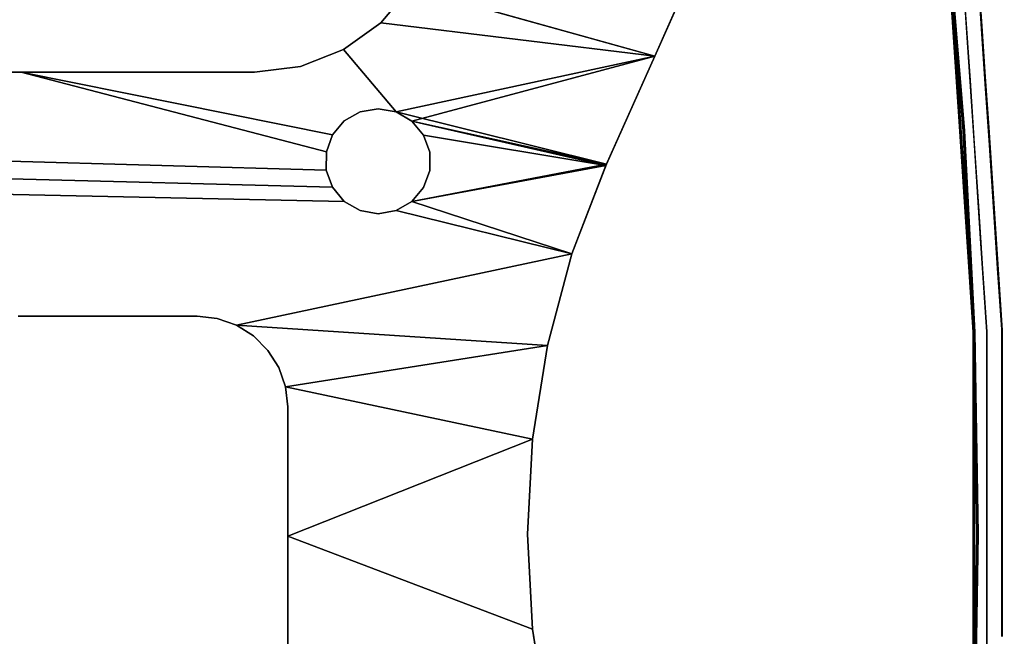
# Model space of a CAD drawing. Units: inches. Extents: x -9.9 to 14.7, y -14 to 10.
# Drawn here: x 1 to 10.5, y -1 to 4.9 of the extents above; entities that cross this region are included whole.
import ezdxf

# ---------------------------------------------------------------- set-up
doc = ezdxf.new("R2010")
doc.units = ezdxf.units.IN
doc.header["$MEASUREMENT"] = 0
doc.layers.add('SEAT-BASE', color=5, linetype='Continuous')
doc.layers.add('SEAT-SHELL', color=5, linetype='Continuous')

msp = doc.modelspace()

# ---------------------------------------------------------------- linework, layer by layer
at = {"layer": 'SEAT-BASE'}
for points, invisible_edges in [([(7.5758, 5.6142, 16.8541), (4.7754, 5.2227, 16.6083), (7.1113, 4.5711, 16.6665)], 1), ([(7.1113, 4.5711, 15.9115), (4.7754, 5.2227, 15.8354), (7.5758, 5.6142, 16.1002)], 2), ([(7.5758, 5.6142, 16.1002), (7.1113, 4.5711, 16.6665), (7.1113, 4.5711, 15.9115)], 2), ([(4.4937, 4.888, 16.5367), (4.1373, 4.632, 16.4745), (7.1113, 4.5711, 16.6665)], 2), ([(4.4936, 4.888, 15.7628), (7.1113, 4.5711, 15.9115), (4.1373, 4.632, 15.6988)], 2), ([(4.1373, 4.632, 16.4745), (3.7276, 4.471, 16.4235), (4.4685, 4.0671, 16.4201)], 14), ([(3.7276, 4.471, 15.6454), (4.1373, 4.632, 15.6988), (4.4685, 4.0671, 15.648)], 14), ([(7.1113, 4.5711, 15.9115), (4.6405, 4.0367, 15.6573), (4.1373, 4.632, 15.6988)], 15), ([(7.1113, 4.5711, 16.6665), (4.1373, 4.632, 16.4745), (4.6405, 4.0367, 16.4281)], 1), ([(4.6405, 4.0367, 15.6573), (4.4685, 4.0671, 15.648), (4.1373, 4.632, 15.6988)], 14), ([(4.6405, 4.0367, 16.4281), (4.1373, 4.632, 16.4745), (4.4685, 4.0671, 16.4201)], 2), ([(7.1113, 4.5711, 15.9115), (4.7918, 3.949, 15.6581), (4.6405, 4.0367, 15.6573)], 12), ([(7.1113, 4.5711, 15.9115), (7.1113, 4.5711, 16.6665), (6.6512, 3.538, 16.5099)], 1), ([(4.4685, 4.0671, 16.4201), (3.7276, 4.471, 16.4235), (3.2896, 4.416, 16.3858)], 13), ([(3.7276, 4.471, 15.6454), (4.2969, 4.0369, 15.6312), (3.2896, 4.416, 15.6049)], 3), ([(3.2896, 4.416, 16.3858), (3.7276, 4.471, 15.6454), (3.2896, 4.416, 15.6049)], 12), ([(3.7276, 4.471, 15.6454), (4.4685, 4.0671, 15.648), (4.2969, 4.0369, 15.6312)], 13), ([(1.0597, 4.416, 15.4369), (-2.0878, 3.6504, 15.0941), (-2.1467, 3.8145, 15.1102)], 13), ([(1.0597, 4.416, 16.233), (-2.1467, 3.8145, 15.926), (-2.0878, 3.6505, 15.909)], 13), ([(1.0597, 4.416, 15.4369), (-2.1467, 3.8145, 15.1102), (-1.1701, 4.416, 15.2682)], 3), ([(-2.1467, 3.8145, 15.926), (1.0597, 4.416, 16.233), (-1.1701, 4.416, 16.0794)], 13), ([(-2.0884, 3.4766, 15.0731), (1.0597, 4.416, 15.4369), (3.9739, 3.4807, 15.5421)], 15), ([(-2.0884, 3.4766, 15.0731), (-2.0878, 3.6504, 15.0941), (1.0597, 4.416, 15.4369)], 14), ([(3.9747, 3.6545, 16.3358), (1.0597, 4.416, 16.233), (-2.0878, 3.6505, 15.909)], 15), ([(1.0597, 4.416, 16.233), (1.0597, 4.416, 15.4369), (-1.1701, 4.416, 15.2682)], 1), ([(-1.1701, 4.416, 16.0794), (1.0597, 4.416, 16.233), (-1.1701, 4.416, 15.2682)], 12), ([(3.9747, 3.6546, 15.5613), (3.9739, 3.4807, 15.5421), (1.0597, 4.416, 15.4369)], 2), ([(3.2896, 4.416, 16.3858), (3.2896, 4.416, 15.6049), (1.0597, 4.416, 15.4369)], 1), ([(1.0597, 4.416, 16.233), (3.2896, 4.416, 16.3858), (1.0597, 4.416, 15.4369)], 12), ([(3.2896, 4.416, 16.3858), (1.0597, 4.416, 16.233), (4.1463, 3.9501, 16.3831)], 14), ([(4.0347, 3.8175, 15.5847), (1.0597, 4.416, 15.4369), (3.2896, 4.416, 15.6049)], 13), ([(1.0597, 4.416, 16.233), (3.9747, 3.6545, 16.3358), (4.0346, 3.8174, 16.3591)], 1), ([(3.9747, 3.6546, 15.5613), (1.0597, 4.416, 15.4369), (4.0347, 3.8175, 15.5847)], 2), ([(1.0597, 4.416, 16.233), (4.0346, 3.8174, 16.3591), (4.1463, 3.9501, 16.3831)], 12), ([(3.2896, 4.416, 16.3858), (4.1463, 3.9501, 16.3831), (4.2968, 4.0368, 16.4044)], 13), ([(4.1464, 3.9502, 15.6091), (3.2896, 4.416, 15.6049), (4.2969, 4.0369, 15.6312)], 3), ([(3.2896, 4.416, 16.3858), (4.2968, 4.0368, 16.4044), (4.4685, 4.0671, 16.4201)], 13), ([(4.1464, 3.9502, 15.6091), (4.0347, 3.8175, 15.5847), (3.2896, 4.416, 15.6049)], 14), ([(4.2968, 4.0368, 16.4044), (4.2969, 4.0369, 15.6312), (4.4685, 4.0671, 16.4201)], 1), ([(4.4685, 4.0671, 15.648), (4.4685, 4.0671, 16.4201), (4.2969, 4.0369, 15.6312)], 1), ([(4.6405, 4.0367, 15.6573), (4.4685, 4.0671, 16.4201), (4.4685, 4.0671, 15.648)], 2), ([(4.1463, 3.9501, 16.3831), (4.2969, 4.0369, 15.6312), (4.2968, 4.0368, 16.4044)], 2), ([(4.7918, 3.949, 16.4277), (4.6405, 4.0367, 16.4281), (4.7918, 3.949, 15.6581)], 12), ([(4.9039, 3.8148, 16.4193), (6.6512, 3.538, 16.5099), (4.7918, 3.949, 16.4277)], 1), ([(4.9039, 3.8148, 16.4193), (4.7918, 3.949, 16.4277), (4.7918, 3.949, 15.6581)], 2), ([(4.9629, 3.6507, 16.4045), (6.6512, 3.538, 16.5099), (4.9039, 3.8148, 16.4193)], 3), ([(6.6451, 3.5239, 15.7519), (4.963, 3.6506, 15.6366), (4.9039, 3.8147, 15.6507)], 1), ([(-2.0878, 3.6505, 15.909), (-2.0884, 3.4767, 15.8875), (3.9739, 3.4806, 16.3163)], 2), ([(3.9747, 3.6545, 16.3358), (-2.0878, 3.6505, 15.909), (3.9739, 3.4806, 16.3163)], 1), ([(3.9747, 3.6546, 15.5613), (3.9739, 3.4806, 16.3163), (3.9739, 3.4807, 15.5421)], 2), ([(4.9629, 3.6507, 16.4045), (4.9624, 3.4768, 16.3854), (6.6512, 3.538, 16.5099)], 14), ([(4.9624, 3.4767, 15.6178), (4.963, 3.6506, 15.6366), (6.6451, 3.5239, 15.7519)], 14), ([(-2.0884, 3.4766, 15.0731), (3.9739, 3.4807, 15.5421), (4.0329, 3.3162, 15.5294)], 1), ([(-2.0884, 3.4767, 15.8875), (4.0329, 3.3162, 16.3029), (3.9739, 3.4806, 16.3163)], 13), ([(4.0329, 3.3162, 15.5294), (3.9739, 3.4807, 15.5421), (3.9739, 3.4806, 16.3163)], 2), ([(3.9739, 3.4806, 16.3163), (4.0329, 3.3162, 16.3029), (4.0329, 3.3162, 15.5294)], 2), ([(4.7907, 3.1807, 15.5746), (4.9025, 3.3135, 15.5963), (6.6451, 3.5239, 15.7519)], 2), ([(4.9026, 3.3137, 16.364), (4.7909, 3.1808, 16.3428), (6.6512, 3.538, 16.5099)], 12), ([(4.9624, 3.4767, 15.6178), (6.6451, 3.5239, 15.7519), (4.9025, 3.3135, 15.5963)], 3), ([(6.6512, 3.538, 16.5099), (4.9624, 3.4768, 16.3854), (4.9026, 3.3137, 16.364)], 13), ([(-2.1483, 3.3135, 15.0497), (-2.0884, 3.4766, 15.0731), (4.0329, 3.3162, 15.5294)], 12), ([(4.0329, 3.3162, 16.3029), (-2.0884, 3.4767, 15.8875), (-2.1482, 3.3137, 15.8641)], 13), ([(-2.2598, 3.1809, 15.8412), (4.1448, 3.1818, 16.2971), (-2.1482, 3.3137, 15.8641)], 1), ([(-2.1483, 3.3135, 15.0497), (4.0329, 3.3162, 15.5294), (1.0316, 2.0839, 15.1897)], 15), ([(4.0329, 3.3162, 16.3029), (-2.1482, 3.3137, 15.8641), (4.1448, 3.1818, 16.2971)], 1), ([(4.1449, 3.1818, 15.5246), (1.0316, 2.0839, 15.1897), (4.0329, 3.3162, 15.5294)], 3), ([(4.1448, 3.1818, 16.2971), (4.1449, 3.1818, 15.5246), (4.0329, 3.3162, 15.5294)], 1), ([(4.0329, 3.3162, 16.3029), (4.1448, 3.1818, 16.2971), (4.0329, 3.3162, 15.5294)], 12), ([(4.1448, 3.1818, 16.2971), (-2.2598, 3.1809, 15.8412), (1.0316, 2.0839, 15.9807)], 15), ([(4.2963, 3.094, 16.2992), (4.1448, 3.1818, 16.2971), (1.0316, 2.0839, 15.9807)], 14), ([(1.0316, 2.0839, 15.1897), (4.1449, 3.1818, 15.5246), (2.7405, 2.0839, 15.3248)], 3), ([(4.2964, 3.094, 15.5279), (2.7405, 2.0839, 15.3248), (4.1449, 3.1818, 15.5246)], 3), ([(4.1448, 3.1818, 16.2971), (4.2964, 3.094, 15.5279), (4.1449, 3.1818, 15.5246)], 12), ([(2.7405, 2.0839, 16.1048), (4.2963, 3.094, 16.2992), (1.0316, 2.0839, 15.9807)], 3), ([(2.7405, 2.0839, 16.1048), (4.4685, 3.0635, 16.3086), (4.2963, 3.094, 16.2992)], 13), ([(4.4685, 3.0635, 15.5384), (2.7405, 2.0839, 15.3248), (4.2964, 3.094, 15.5279)], 3), ([(2.7405, 2.0839, 15.3248), (4.4685, 3.0635, 15.5384), (2.9328, 2.0623, 15.3386)], 3), ([(4.4685, 3.0635, 16.3086), (2.7405, 2.0839, 16.1048), (2.9328, 2.0623, 16.1174)], 13), ([(4.4685, 3.0635, 16.3086), (2.9328, 2.0623, 16.1174), (6.3211, 2.6804, 16.4071)], 15), ([(6.3211, 2.6805, 15.6497), (2.9328, 2.0623, 15.3386), (4.4685, 3.0635, 15.5384)], 15), ([(6.3211, 2.6804, 16.4071), (4.6401, 3.0938, 16.3237), (4.4685, 3.0635, 16.3086)], 12), ([(4.6401, 3.0938, 15.5546), (6.3211, 2.6805, 15.6497), (4.4685, 3.0635, 15.5384)], 2), ([(6.3211, 2.6805, 15.6497), (3.1157, 1.9984, 15.349), (2.9328, 2.0623, 15.3386)], 12), ([(6.3211, 2.6804, 16.4071), (2.9328, 2.0623, 16.1174), (3.1158, 1.9983, 16.1265)], 1), ([(2.7405, 2.0839, 15.3248), (2.7405, 2.0839, 16.1048), (1.0316, 2.0839, 15.1897)], 1), ([(2.7405, 2.0839, 16.1048), (1.0316, 2.0839, 15.9807), (1.0316, 2.0839, 15.1897)], 2), ([(2.7405, 2.0839, 16.1048), (2.7405, 2.0839, 15.3248), (2.9328, 2.0623, 15.3386)], 1), ([(6.0863, 1.8055, 15.5731), (3.28, 1.8953, 15.3558), (3.1157, 1.9984, 15.349)], 1), ([(3.1158, 1.9983, 16.1265), (3.2801, 1.8952, 16.1321), (6.0863, 1.8054, 16.3312)], 2), ([(3.4174, 1.7582, 15.3589), (3.28, 1.8953, 15.3558), (6.0863, 1.8055, 15.5731)], 14), ([(6.0863, 1.8054, 16.3312), (3.2801, 1.8952, 16.1321), (3.4174, 1.7581, 16.1342)], 13), ([(3.4174, 1.7581, 16.1342), (3.2801, 1.8952, 16.1321), (3.4174, 1.7582, 15.3589)], 12), ([(6.0863, 1.8055, 15.5731), (3.5207, 1.5938, 15.3586), (3.4174, 1.7582, 15.3589)], 13), ([(3.4174, 1.7581, 16.1342), (3.5207, 1.5938, 16.133), (6.0863, 1.8054, 16.3312)], 14), ([(3.5849, 1.4106, 15.3552), (3.5207, 1.5938, 15.3586), (6.0863, 1.8055, 15.5731)], 2), ([(3.5849, 1.4106, 16.129), (6.0863, 1.8054, 16.3312), (3.5207, 1.5938, 16.133)], 2), ([(3.4174, 1.7582, 15.3589), (3.5207, 1.5938, 16.133), (3.4174, 1.7581, 16.1342)], 12), ([(5.9439, 0.9087, 16.2841), (3.5849, 1.4106, 16.129), (3.6066, 1.2178, 16.1226)], 12), ([(5.9439, 0.9087, 15.5257), (3.6066, 1.2178, 15.3491), (3.5849, 1.4106, 15.3552)], 1), ([(3.6066, 1.2178, 16.1226), (3.5849, 1.4106, 15.3552), (3.6066, 1.2178, 15.3491)], 12), ([(3.6066, -0.0193, 16.0993), (3.6066, 1.2178, 16.1226), (3.6066, -0.0193, 15.3262)], 12), ([(3.6066, -0.0193, 16.0993), (5.9439, 0.9087, 16.2841), (3.6066, 1.2178, 16.1226)], 2), ([(3.6066, 1.2178, 16.1226), (3.6066, 1.2178, 15.3491), (3.6066, -0.0193, 15.3262)], 1), ([(5.9439, 0.9087, 15.5257), (3.6066, -0.0193, 15.3262), (3.6066, 1.2178, 15.3491)], 12), ([(3.6066, -0.0193, 15.3262), (5.9439, 0.9087, 15.5257), (5.8962, 0.0009, 15.5097)], 12), ([(5.8962, 0.0009, 16.2682), (5.9439, 0.9087, 16.2841), (3.6066, -0.0193, 16.0993)], 12), ([(5.8962, 0.0009, 16.2682), (5.8962, 0.0009, 15.5097), (5.9439, 0.9087, 15.5257)], 1), ([(3.6066, -0.0193, 16.0993), (5.944, -0.9069, 16.2841), (5.8962, 0.0009, 16.2682)], 12), ([(3.6066, -0.0193, 15.3262), (5.8962, 0.0009, 15.5097), (5.944, -0.907, 15.5257)], 1), ([(5.8962, 0.0009, 15.5097), (5.8962, 0.0009, 16.2682), (5.944, -0.907, 15.5257)], 1), ([(5.944, -0.907, 15.5257), (3.6066, -1.2565, 15.3506), (3.6066, -0.0193, 15.3262)], 1), ([(5.944, -0.9069, 16.2841), (3.6066, -0.0193, 16.0993), (3.6066, -1.2565, 16.1242)], 12), ([(3.6066, -1.2565, 16.1242), (3.6066, -0.0193, 16.0993), (3.6066, -0.0193, 15.3262)], 2), ([(3.6066, -1.2565, 15.3506), (3.6066, -1.2565, 16.1242), (3.6066, -0.0193, 15.3262)], 1), ([(5.944, -0.9069, 16.2841), (3.6066, -1.2565, 16.1242), (6.0863, -1.8037, 16.3312)], 1), ([(3.6066, -1.2565, 15.3506), (5.944, -0.907, 15.5257), (6.0863, -1.8037, 15.5732)], 1)]:
    msp.add_3dface(points, dxfattribs=dict(at, invisible_edges=invisible_edges))
for points in [[(7.5758, 5.6142, 16.1002), (7.5758, 5.6142, 16.8541), (7.1113, 4.5711, 16.6665)], [(7.1113, 4.5711, 15.9115), (4.4936, 4.888, 15.7628), (4.7754, 5.2227, 15.8354)], [(4.4937, 4.888, 16.5367), (4.7754, 5.2227, 15.8354), (4.4936, 4.888, 15.7628)], [(4.7754, 5.2227, 15.8354), (4.4937, 4.888, 16.5367), (4.7754, 5.2227, 16.6083)], [(7.1113, 4.5711, 16.6665), (4.7754, 5.2227, 16.6083), (4.4937, 4.888, 16.5367)], [(4.4936, 4.888, 15.7628), (4.1373, 4.632, 16.4745), (4.4937, 4.888, 16.5367)], [(4.1373, 4.632, 15.6988), (4.1373, 4.632, 16.4745), (4.4936, 4.888, 15.7628)], [(4.1373, 4.632, 16.4745), (4.1373, 4.632, 15.6988), (3.7276, 4.471, 16.4235)], [(4.1373, 4.632, 15.6988), (3.7276, 4.471, 15.6454), (3.7276, 4.471, 16.4235)], [(6.6512, 3.538, 16.5099), (7.1113, 4.5711, 16.6665), (4.6405, 4.0367, 16.4281)], [(4.7918, 3.949, 15.6581), (7.1113, 4.5711, 15.9115), (6.6451, 3.5239, 15.7519)], [(6.6512, 3.538, 16.5099), (6.6451, 3.5239, 15.7519), (7.1113, 4.5711, 15.9115)], [(3.2896, 4.416, 16.3858), (3.7276, 4.471, 16.4235), (3.7276, 4.471, 15.6454)], [(4.4685, 4.0671, 16.4201), (4.6405, 4.0367, 15.6573), (4.6405, 4.0367, 16.4281)], [(4.0346, 3.8174, 16.3591), (4.1464, 3.9502, 15.6091), (4.1463, 3.9501, 16.3831)], [(4.0347, 3.8175, 15.5847), (4.1464, 3.9502, 15.6091), (4.0346, 3.8174, 16.3591)], [(4.1463, 3.9501, 16.3831), (4.1464, 3.9502, 15.6091), (4.2969, 4.0369, 15.6312)], [(4.6405, 4.0367, 15.6573), (4.7918, 3.949, 15.6581), (4.6405, 4.0367, 16.4281)], [(4.7918, 3.949, 16.4277), (6.6512, 3.538, 16.5099), (4.6405, 4.0367, 16.4281)], [(4.9039, 3.8147, 15.6507), (4.7918, 3.949, 15.6581), (6.6451, 3.5239, 15.7519)], [(4.7918, 3.949, 15.6581), (4.9039, 3.8147, 15.6507), (4.9039, 3.8148, 16.4193)], [(4.0346, 3.8174, 16.3591), (3.9747, 3.6545, 16.3358), (4.0347, 3.8175, 15.5847)], [(3.9747, 3.6546, 15.5613), (4.0347, 3.8175, 15.5847), (3.9747, 3.6545, 16.3358)], [(4.9629, 3.6507, 16.4045), (4.9039, 3.8148, 16.4193), (4.9039, 3.8147, 15.6507)], [(4.9039, 3.8147, 15.6507), (4.963, 3.6506, 15.6366), (4.9629, 3.6507, 16.4045)], [(3.9747, 3.6545, 16.3358), (3.9739, 3.4806, 16.3163), (3.9747, 3.6546, 15.5613)], [(4.9624, 3.4768, 16.3854), (4.9629, 3.6507, 16.4045), (4.963, 3.6506, 15.6366)], [(4.9624, 3.4768, 16.3854), (4.963, 3.6506, 15.6366), (4.9624, 3.4767, 15.6178)], [(4.7907, 3.1807, 15.5746), (6.6451, 3.5239, 15.7519), (6.3211, 2.6805, 15.6497)], [(4.7909, 3.1808, 16.3428), (6.3211, 2.6804, 16.4071), (6.6512, 3.538, 16.5099)], [(6.6451, 3.5239, 15.7519), (6.6512, 3.538, 16.5099), (6.3211, 2.6804, 16.4071)], [(6.3211, 2.6805, 15.6497), (6.6451, 3.5239, 15.7519), (6.3211, 2.6804, 16.4071)], [(4.9624, 3.4767, 15.6178), (4.9025, 3.3135, 15.5963), (4.9026, 3.3137, 16.364)], [(4.9624, 3.4767, 15.6178), (4.9026, 3.3137, 16.364), (4.9624, 3.4768, 16.3854)], [(4.9025, 3.3135, 15.5963), (4.7907, 3.1807, 15.5746), (4.7909, 3.1808, 16.3428)], [(4.9025, 3.3135, 15.5963), (4.7909, 3.1808, 16.3428), (4.9026, 3.3137, 16.364)], [(4.1448, 3.1818, 16.2971), (4.2963, 3.094, 16.2992), (4.2964, 3.094, 15.5279)], [(4.6401, 3.0938, 16.3237), (6.3211, 2.6804, 16.4071), (4.7909, 3.1808, 16.3428)], [(4.7909, 3.1808, 16.3428), (4.7907, 3.1807, 15.5746), (4.6401, 3.0938, 16.3237)], [(4.7907, 3.1807, 15.5746), (4.6401, 3.0938, 15.5546), (4.6401, 3.0938, 16.3237)], [(4.6401, 3.0938, 15.5546), (4.7907, 3.1807, 15.5746), (6.3211, 2.6805, 15.6497)], [(4.4685, 3.0635, 15.5384), (4.2963, 3.094, 16.2992), (4.4685, 3.0635, 16.3086)], [(4.4685, 3.0635, 15.5384), (4.2964, 3.094, 15.5279), (4.2963, 3.094, 16.2992)], [(4.6401, 3.0938, 16.3237), (4.6401, 3.0938, 15.5546), (4.4685, 3.0635, 16.3086)], [(4.4685, 3.0635, 15.5384), (4.4685, 3.0635, 16.3086), (4.6401, 3.0938, 15.5546)], [(3.1157, 1.9984, 15.349), (6.3211, 2.6805, 15.6497), (6.0863, 1.8055, 15.5731)], [(3.1158, 1.9983, 16.1265), (6.0863, 1.8054, 16.3312), (6.3211, 2.6804, 16.4071)], [(6.0863, 1.8054, 16.3312), (6.0863, 1.8055, 15.5731), (6.3211, 2.6805, 15.6497)], [(6.0863, 1.8054, 16.3312), (6.3211, 2.6805, 15.6497), (6.3211, 2.6804, 16.4071)], [(2.9328, 2.0623, 16.1174), (2.7405, 2.0839, 16.1048), (2.9328, 2.0623, 15.3386)], [(2.9328, 2.0623, 16.1174), (3.1157, 1.9984, 15.349), (3.1158, 1.9983, 16.1265)], [(2.9328, 2.0623, 16.1174), (2.9328, 2.0623, 15.3386), (3.1157, 1.9984, 15.349)], [(3.1158, 1.9983, 16.1265), (3.1157, 1.9984, 15.349), (3.28, 1.8953, 15.3558)], [(3.1158, 1.9983, 16.1265), (3.28, 1.8953, 15.3558), (3.2801, 1.8952, 16.1321)], [(3.4174, 1.7582, 15.3589), (3.2801, 1.8952, 16.1321), (3.28, 1.8953, 15.3558)], [(5.9439, 0.9087, 15.5257), (3.5849, 1.4106, 15.3552), (6.0863, 1.8055, 15.5731)], [(3.5849, 1.4106, 16.129), (5.9439, 0.9087, 16.2841), (6.0863, 1.8054, 16.3312)], [(6.0863, 1.8055, 15.5731), (6.0863, 1.8054, 16.3312), (5.9439, 0.9087, 16.2841)], [(6.0863, 1.8055, 15.5731), (5.9439, 0.9087, 16.2841), (5.9439, 0.9087, 15.5257)], [(3.5207, 1.5938, 16.133), (3.4174, 1.7582, 15.3589), (3.5207, 1.5938, 15.3586)], [(3.5849, 1.4106, 16.129), (3.5207, 1.5938, 15.3586), (3.5849, 1.4106, 15.3552)], [(3.5207, 1.5938, 15.3586), (3.5849, 1.4106, 16.129), (3.5207, 1.5938, 16.133)], [(3.5849, 1.4106, 16.129), (3.5849, 1.4106, 15.3552), (3.6066, 1.2178, 16.1226)], [(5.9439, 0.9087, 15.5257), (5.9439, 0.9087, 16.2841), (5.8962, 0.0009, 16.2682)], [(5.944, -0.9069, 16.2841), (5.944, -0.907, 15.5257), (5.8962, 0.0009, 16.2682)], [(6.0863, -1.8037, 15.5732), (5.944, -0.907, 15.5257), (5.944, -0.9069, 16.2841)], [(6.0863, -1.8037, 16.3312), (6.0863, -1.8037, 15.5732), (5.944, -0.9069, 16.2841)]]:
    msp.add_3dface(points, dxfattribs=at)
at = {"layer": 'SEAT-SHELL'}
for points, invisible_edges in [([(-3.0848, 7.9378, 17.1567), (-3.0297, 4.7952, 16.446), (9.8089, 6.1625, 17.5194)], 14), ([(-3.0297, 4.7952, 16.446), (9.8965, 5.7653, 17.4584), (9.8089, 6.1625, 17.5194)], 13), ([(10.1662, 5.8394, 17.1544), (10.2362, 4.7918, 17.0473), (9.9051, 5.8182, 17.1217)], 2), ([(10.0562, 3.8554, 17.2133), (9.8965, 5.7653, 17.4584), (-3.0297, 4.7952, 16.446)], 14), ([(9.9115, 5.7653, 17.1217), (10.0712, 3.8553, 16.8776), (-2.999, 4.9487, 16.0506)], 14), ([(9.9115, 5.7653, 17.1217), (9.8965, 5.7653, 17.4584), (10.0562, 3.8554, 17.2133)], 12), ([(10.0344, 3.8835, 16.9239), (9.8975, 5.7654, 17.4585), (9.9051, 5.8182, 17.1217)], 1), ([(9.8975, 5.7654, 17.4585), (10.0344, 3.8835, 16.9239), (10.0256, 3.8482, 17.2625)], 3), ([(9.9051, 5.8182, 17.1217), (10.2362, 4.7918, 17.0473), (9.9752, 4.7705, 17.0146)], 3), ([(9.9115, 5.7653, 17.1217), (10.0562, 3.8554, 17.2133), (10.1528, 1.9312, 17.0665)], 13), ([(10.1528, 1.9312, 17.0665), (10.0712, 3.8553, 16.8776), (9.9115, 5.7653, 17.1217)], 13), ([(10.1653, 5.8099, 17.3445), (10.2444, 4.8449, 17.2306), (10.2204, 5.0988, 17.1756)], 15), ([(10.1653, 5.8099, 17.3445), (10.1764, 5.2357, 17.3303), (10.2444, 4.8449, 17.2306)], 15), ([(10.0611, 5.2622, 17.4107), (9.9295, 5.2861, 17.4095), (9.9615, 4.8068, 17.3605)], 13), ([(10.2175, 5.0721, 17.076), (10.2042, 5.3409, 17.2004), (10.2365, 4.8567, 17.1509)], 13), ([(10.0611, 5.2622, 17.4107), (9.9615, 4.8068, 17.3605), (10.0956, 4.7468, 17.358)], 3), ([(10.1955, 4.7121, 17.2832), (10.1764, 5.2357, 17.3303), (10.0748, 5.0571, 17.3897)], 15), ([(10.1764, 5.2357, 17.3303), (10.1955, 4.7121, 17.2832), (10.2444, 4.8449, 17.2306)], 15), ([(10.2444, 4.8449, 17.2306), (10.2689, 4.3724, 17.1014), (10.2204, 5.0988, 17.1756)], 13), ([(10.123, 4.3367, 17.3161), (10.1955, 4.7121, 17.2832), (10.0748, 5.0571, 17.3897)], 3), ([(10.2432, 4.6884, 17.0368), (10.2175, 5.0721, 17.076), (10.2365, 4.8567, 17.1509)], 14), ([(10.0712, 3.8553, 16.8776), (-2.97, 1.6439, 15.6759), (-2.999, 4.9487, 16.0506)], 13), ([(9.9615, 4.8068, 17.3605), (9.9936, 4.3275, 17.3115), (10.0956, 4.7468, 17.358)], 14), ([(10.2444, 4.8449, 17.2306), (10.1955, 4.7121, 17.2832), (10.2791, 4.3055, 17.1795)], 15), ([(10.2689, 4.3724, 17.1014), (10.2432, 4.6884, 17.0368), (10.2365, 4.8567, 17.1509)], 3), ([(10.2444, 4.8449, 17.2306), (10.2791, 4.3055, 17.1795), (10.2689, 4.3724, 17.1014)], 15), ([(-3.0297, 4.7952, 16.446), (-3.002, 1.5924, 16.0894), (10.0562, 3.8554, 17.2133)], 14), ([(10.2362, 4.7918, 17.0473), (10.0344, 3.8835, 16.9239), (9.9752, 4.7705, 17.0146)], 13), ([(10.13, 4.2314, 17.3053), (10.0956, 4.7468, 17.358), (9.9936, 4.3275, 17.3115)], 14), ([(10.2362, 4.7918, 17.0473), (10.3063, 3.7442, 16.9403), (10.0344, 3.8835, 16.9239)], 14), ([(10.1955, 4.7121, 17.2832), (10.123, 4.3367, 17.3161), (10.2482, 4.068, 17.2056)], 15), ([(10.2482, 4.068, 17.2056), (10.2791, 4.3055, 17.1795), (10.1955, 4.7121, 17.2832)], 15), ([(10.2432, 4.6884, 17.0368), (10.2689, 4.3724, 17.1014), (10.2688, 4.3047, 16.9976)], 3), ([(10.0256, 3.8482, 17.2625), (10.13, 4.2314, 17.3053), (9.9936, 4.3275, 17.3115)], 3), ([(10.2482, 4.068, 17.2056), (10.123, 4.3367, 17.3161), (10.1631, 3.7363, 17.2547)], 13), ([(10.2689, 4.3724, 17.1014), (10.3013, 3.8882, 17.0519), (10.2688, 4.3047, 16.9976)], 14), ([(10.3094, 3.7671, 17.0395), (10.2689, 4.3724, 17.1014), (10.3217, 3.7603, 17.1136)], 14), ([(10.3217, 3.7603, 17.1136), (10.2689, 4.3724, 17.1014), (10.2791, 4.3055, 17.1795)], 15), ([(10.3217, 3.7603, 17.1136), (10.2791, 4.3055, 17.1795), (10.2482, 4.068, 17.2056)], 15), ([(10.3013, 3.8882, 17.0519), (10.308, 3.7175, 16.9375), (10.2688, 4.3047, 16.9976)], 13), ([(10.13, 4.2314, 17.3053), (10.0256, 3.8482, 17.2625), (10.1645, 3.7161, 17.2526)], 3), ([(10.2482, 4.068, 17.2056), (10.1631, 3.7363, 17.2547), (10.2909, 3.4204, 17.1411)], 15), ([(10.2909, 3.4204, 17.1411), (10.3217, 3.7603, 17.1136), (10.2482, 4.068, 17.2056)], 15), ([(10.0256, 3.8482, 17.2625), (10.0344, 3.8835, 16.9239), (10.1638, 1.9487, 16.7262)], 13), ([(10.0991, 2.9161, 16.825), (10.0344, 3.8835, 16.9239), (10.3063, 3.7442, 16.9403)], 14), ([(10.308, 3.7175, 16.9375), (10.3013, 3.8882, 17.0519), (10.3336, 3.4039, 17.0024)], 13), ([(-3.002, 1.5924, 16.0894), (10.1528, 1.9312, 17.0665), (10.0562, 3.8554, 17.2133)], 13), ([(10.1677, 1.9311, 16.7313), (-2.97, 1.6439, 15.6759), (10.0712, 3.8553, 16.8776)], 3), ([(10.1645, 3.7161, 17.2526), (10.0256, 3.8482, 17.2625), (10.0576, 3.369, 17.2135)], 13), ([(10.1638, 1.9487, 16.7262), (10.1537, 1.9311, 17.0665), (10.0256, 3.8482, 17.2625)], 13), ([(10.0712, 3.8553, 16.8776), (10.1528, 1.9312, 17.0665), (10.1851, -0.0001, 17.0176)], 13), ([(10.1851, -0.0001, 17.0176), (10.1677, 1.9311, 16.7313), (10.0712, 3.8553, 16.8776)], 13), ([(10.3094, 3.7671, 17.0395), (10.3217, 3.7603, 17.1136), (10.3498, 3.1618, 16.9776)], 3), ([(10.1645, 3.7161, 17.2526), (10.0576, 3.369, 17.2135), (10.224, 2.8257, 17.1616)], 3), ([(10.4258, 1.9559, 16.7575), (10.0991, 2.9161, 16.825), (10.3063, 3.7442, 16.9403)], 3), ([(10.2032, 3.136, 17.1933), (10.2909, 3.4204, 17.1411), (10.1631, 3.7363, 17.2547)], 3), ([(10.3217, 3.7603, 17.1136), (10.2909, 3.4204, 17.1411), (10.3545, 3.1755, 17.0642)], 15), ([(10.308, 3.7175, 16.9375), (10.3336, 3.4039, 17.0024), (10.3473, 3.1303, 16.8775)], 3), ([(10.3217, 3.7603, 17.1136), (10.3545, 3.1755, 17.0642), (10.3498, 3.1618, 16.9776)], 15), ([(10.2433, 2.5356, 17.132), (10.2909, 3.4204, 17.1411), (10.2032, 3.136, 17.1933)], 3), ([(10.2909, 3.4204, 17.1411), (10.2433, 2.5356, 17.132), (10.3764, 2.5954, 17.0313)], 15), ([(10.3764, 2.5954, 17.0313), (10.3545, 3.1755, 17.0642), (10.2909, 3.4204, 17.1411)], 15), ([(10.366, 2.9197, 16.9529), (10.3473, 3.1303, 16.8775), (10.3336, 3.4039, 17.0024)], 3), ([(10.0897, 2.8897, 17.1645), (10.224, 2.8257, 17.1616), (10.0576, 3.369, 17.2135)], 3), ([(10.366, 2.9197, 16.9529), (10.3865, 2.5431, 16.8175), (10.3473, 3.1303, 16.8775)], 13), ([(10.3545, 3.1755, 17.0642), (10.3903, 2.5565, 16.9158), (10.3498, 3.1618, 16.9776)], 13), ([(10.3764, 2.5954, 17.0313), (10.4186, 2.2512, 16.9449), (10.3545, 3.1755, 17.0642)], 15), ([(10.3545, 3.1755, 17.0642), (10.4186, 2.2512, 16.9449), (10.3903, 2.5565, 16.9158)], 15), ([(10.0991, 2.9161, 16.825), (10.4258, 1.9559, 16.7575), (10.1638, 1.9487, 16.7262)], 3), ([(10.3865, 2.5431, 16.8175), (10.366, 2.9197, 16.9529), (10.3984, 2.4354, 16.9034)], 13), ([(10.1217, 2.4104, 17.1155), (10.224, 2.8257, 17.1616), (10.0897, 2.8897, 17.1645)], 3), ([(10.224, 2.8257, 17.1616), (10.1217, 2.4104, 17.1155), (10.2835, 1.9353, 17.0706)], 3), ([(10.3764, 2.5954, 17.0313), (10.2433, 2.5356, 17.132), (10.397, 2.0255, 16.9998)], 15), ([(10.4186, 2.2512, 16.9449), (10.3764, 2.5954, 17.0313), (10.397, 2.0255, 16.9998)], 15), ([(10.4258, 1.9559, 16.7575), (10.3865, 2.5431, 16.8175), (10.3984, 2.4354, 16.9034)], 14), ([(10.3903, 2.5565, 16.9158), (10.4186, 2.2512, 16.9449), (10.4307, 1.9512, 16.8539)], 3), ([(10.2835, 1.9353, 17.0706), (10.397, 2.0255, 16.9998), (10.2433, 2.5356, 17.132)], 3), ([(10.1217, 2.4104, 17.1155), (10.1537, 1.9311, 17.0665), (10.2835, 1.9353, 17.0706)], 14), ([(10.4258, 1.9559, 16.7575), (10.3984, 2.4354, 16.9034), (10.4307, 1.9512, 16.8539)], 13), ([(10.397, 2.0255, 16.9998), (10.4386, 1.68, 16.9121), (10.4186, 2.2512, 16.9449)], 15), ([(10.4307, 1.9512, 16.8539), (10.4186, 2.2512, 16.9449), (10.4386, 1.68, 16.9121)], 15), ([(10.397, 2.0255, 16.9998), (10.2835, 1.9353, 17.0706), (10.4161, 1.4553, 16.971)], 15), ([(10.397, 2.0255, 16.9998), (10.4161, 1.4553, 16.971), (10.4386, 1.68, 16.9121)], 15), ([(-3.002, 1.5924, 16.0894), (10.1851, -0.0001, 17.0176), (10.1528, 1.9312, 17.0665)], 13), ([(-2.97, 1.6439, 15.6759), (10.1677, 1.9311, 16.7313), (10.2, -0.0001, 16.6826)], 13), ([(10.1537, 1.9311, 17.0665), (10.1638, 1.9487, 16.7262), (10.1638, -0.0001, 16.7262)], 13), ([(10.2835, 1.4514, 17.0706), (10.2835, 1.9353, 17.0706), (10.1537, 1.9311, 17.0665)], 14), ([(10.2835, 1.4514, 17.0706), (10.1537, 1.9311, 17.0665), (10.1537, 1.4483, 17.0665), (10.2835, 0.9676, 17.0706)], 5), ([(10.1537, 1.9311, 17.0665), (10.1638, -0.0001, 16.7262), (10.1537, -0.0001, 17.0665)], 3), ([(10.1638, 1.9487, 16.7262), (10.4258, 1.9559, 16.7575), (10.4258, 0.9779, 16.7575)], 13), ([(10.1638, 1.9487, 16.7262), (10.4258, 0.9779, 16.7575), (10.1638, 0.9743, 16.7262)], 3), ([(10.1677, 1.9311, 16.7313), (10.1851, -0.0001, 17.0176), (10.2, -0.0001, 16.6826)], 3), ([(10.2835, 1.9353, 17.0706), (10.2835, 1.4514, 17.0706), (10.4161, 1.4553, 16.971)], 14), ([(10.4258, 1.4669, 16.7575), (10.4258, 1.9559, 16.7575), (10.4307, 1.9512, 16.8539)], 14), ([(10.4258, 1.4669, 16.7575), (10.4307, 1.9512, 16.8539), (10.4307, 1.4634, 16.8539)], 13), ([(10.4386, 1.68, 16.9121), (10.4307, 0.9756, 16.8539), (10.4307, 1.9512, 16.8539)], 13), ([(-2.97, 1.6439, 15.6759), (10.2, -0.0001, 16.6826), (-2.9701, -1.6823, 15.678)], 3), ([(10.4161, 1.4553, 16.971), (10.4504, 1.0978, 16.9002), (10.4386, 1.68, 16.9121)], 15), ([(10.4307, 0.9756, 16.8539), (10.4386, 1.68, 16.9121), (10.4504, 1.0978, 16.9002)], 15), ([(-3.0022, -1.6305, 16.0915), (10.1851, -0.0001, 17.0176), (-3.002, 1.5924, 16.0894)], 3), ([(10.1537, 1.4483, 17.0665), (10.1537, 0.9655, 17.0665), (10.2835, 0.9676, 17.0706)], 14), ([(10.2835, 1.4514, 17.0706), (10.2835, 0.9676, 17.0706), (10.4161, 1.4553, 16.971)], 14), ([(10.4161, 1.4553, 16.971), (10.2835, 0.9676, 17.0706), (10.3853, 0.6333, 16.9953)], 15), ([(10.4448, 0.4864, 16.9252), (10.4161, 1.4553, 16.971), (10.3853, 0.6333, 16.9953)], 15), ([(10.4504, 1.0978, 16.9002), (10.4161, 1.4553, 16.971), (10.4448, 0.4864, 16.9252)], 15), ([(10.4307, 1.4634, 16.8539), (10.4258, 0.9779, 16.7575), (10.4258, 1.4669, 16.7575)], 13), ([(10.4258, 0.9779, 16.7575), (10.4307, 1.4634, 16.8539), (10.4307, 0.9756, 16.8539)], 13), ([(10.4504, 1.0978, 16.9002), (10.4448, 0.4864, 16.9252), (10.4307, 0.9756, 16.8539)], 15), ([(10.2835, 0.9676, 17.0706), (10.1537, 0.9655, 17.0665), (10.2835, 0.4838, 17.0706)], 3), ([(10.2835, 0.4838, 17.0706), (10.1537, 0.9655, 17.0665), (10.1537, 0.4827, 17.0665)], 13), ([(10.4258, -0.0001, 16.7575), (10.1638, 0.9743, 16.7262), (10.4258, 0.9779, 16.7575)], 3), ([(10.1638, -0.0001, 16.7262), (10.1638, 0.9743, 16.7262), (10.4258, -0.0001, 16.7575)], 14), ([(10.2835, 0.9676, 17.0706), (10.2835, -0.0001, 17.0706), (10.3853, 0.6333, 16.9953)], 14), ([(10.4258, 0.9779, 16.7575), (10.4307, 0.9756, 16.8539), (10.4258, 0.4889, 16.7575)], 3), ([(10.4307, 0.9756, 16.8539), (10.4307, 0.4877, 16.8539), (10.4258, 0.4889, 16.7575)], 14), ([(10.4448, 0.4864, 16.9252), (10.4307, -0.0001, 16.8539), (10.4307, 0.9756, 16.8539)], 13), ([(10.4041, -0.0095, 16.9778), (10.3853, 0.6333, 16.9953), (10.2835, -0.0001, 17.0706)], 15), ([(10.4448, 0.4864, 16.9252), (10.3853, 0.6333, 16.9953), (10.4041, -0.0095, 16.9778)], 15), ([(10.1537, 0.4827, 17.0665), (10.2835, -0.0001, 17.0706), (10.2835, 0.4838, 17.0706)], 13), ([(10.2835, -0.0001, 17.0706), (10.1537, 0.4827, 17.0665), (10.1537, -0.0001, 17.0665)], 13), ([(10.4454, -0.4943, 16.9239), (10.4448, 0.4864, 16.9252), (10.4041, -0.0095, 16.9778)], 15), ([(10.4307, 0.4877, 16.8539), (10.4258, -0.0001, 16.7575), (10.4258, 0.4889, 16.7575)], 13), ([(10.4307, -0.0001, 16.8539), (10.4258, -0.0001, 16.7575), (10.4307, 0.4877, 16.8539)], 3), ([(10.4307, -0.0001, 16.8539), (10.4448, 0.4864, 16.9252), (10.4454, -0.4943, 16.9239)], 15), ([(-3.0022, -1.6305, 16.0915), (10.1528, -1.9313, 17.0665), (10.1851, -0.0001, 17.0176)], 13), ([(-2.9701, -1.6823, 15.678), (10.2, -0.0001, 16.6826), (10.1677, -1.9313, 16.7313)], 13), ([(10.0712, -3.8554, 16.8776), (10.1677, -1.9313, 16.7313), (10.1851, -0.0001, 17.0176)], 14), ([(10.1528, -1.9313, 17.0665), (10.0712, -3.8554, 16.8776), (10.1851, -0.0001, 17.0176)], 3), ([(10.1537, -0.4829, 17.0665), (10.2835, -0.0001, 17.0706), (10.1537, -0.0001, 17.0665)], 3), ([(10.2835, -0.0001, 17.0706), (10.1537, -0.4829, 17.0665), (10.2835, -0.4839, 17.0706)], 3), ([(10.1537, -1.9312, 17.0666), (10.1638, -0.0001, 16.7262), (10.1638, -1.9488, 16.7262)], 13), ([(10.1638, -0.0001, 16.7262), (10.1537, -1.9312, 17.0666), (10.1537, -0.0001, 17.0665)], 13), ([(10.1638, -0.9745, 16.7262), (10.1638, -0.0001, 16.7262), (10.4258, -0.0001, 16.7575)], 14), ([(10.1638, -0.9745, 16.7262), (10.4258, -0.0001, 16.7575), (10.4258, -0.9781, 16.7575)], 13), ([(10.2, -0.0001, 16.6826), (10.1851, -0.0001, 17.0176), (10.1677, -1.9313, 16.7313)], 3), ([(10.4041, -0.0095, 16.9778), (10.2835, -0.0001, 17.0706), (10.3866, -0.6559, 16.9946)], 15), ([(10.2835, -0.9677, 17.0706), (10.3866, -0.6559, 16.9946), (10.2835, -0.0001, 17.0706)], 3), ([(10.4454, -0.4943, 16.9239), (10.4041, -0.0095, 16.9778), (10.3866, -0.6559, 16.9946)], 15), ([(10.4307, -0.4879, 16.8539), (10.4258, -0.0001, 16.7575), (10.4307, -0.0001, 16.8539)], 3), ([(10.4258, -0.0001, 16.7575), (10.4307, -0.4879, 16.8539), (10.4258, -0.4891, 16.7575)], 3), ([(10.4307, -0.9757, 16.8539), (10.4307, -0.0001, 16.8539), (10.4454, -0.4943, 16.9239)], 14), ([(10.1537, -0.9657, 17.0666), (10.2835, -0.4839, 17.0706), (10.1537, -0.4829, 17.0665)], 3), ([(10.1537, -0.9657, 17.0666), (10.2835, -0.9677, 17.0706), (10.2835, -0.4839, 17.0706)], 13), ([(10.4454, -0.4943, 16.9239), (10.3866, -0.6559, 16.9946), (10.4161, -1.4555, 16.971)], 15), ([(10.4504, -1.0979, 16.9002), (10.4454, -0.4943, 16.9239), (10.4161, -1.4555, 16.971)], 15), ([(10.4307, -0.9757, 16.8539), (10.4258, -0.4891, 16.7575), (10.4307, -0.4879, 16.8539)], 3), ([(10.4307, -0.9757, 16.8539), (10.4258, -0.9781, 16.7575), (10.4258, -0.4891, 16.7575)], 13), ([(10.4504, -1.0979, 16.9002), (10.4307, -0.9757, 16.8539), (10.4454, -0.4943, 16.9239)], 15), ([(10.4161, -1.4555, 16.971), (10.3866, -0.6559, 16.9946), (10.2835, -0.9677, 17.0706)], 15), ([(10.1537, -1.4484, 17.0666), (10.2835, -0.9677, 17.0706), (10.1537, -0.9657, 17.0666)], 3), ([(10.2835, -0.9677, 17.0706), (10.1537, -1.4484, 17.0666), (10.2835, -1.4516, 17.0706)], 3), ([(10.4258, -0.9781, 16.7575), (10.1638, -1.9488, 16.7262), (10.1638, -0.9745, 16.7262)], 13), ([(10.2835, -0.9677, 17.0706), (10.2835, -1.9354, 17.0706), (10.4161, -1.4555, 16.971)], 14)]:
    msp.add_3dface(points, dxfattribs=dict(at, invisible_edges=invisible_edges))

doc.saveas('drawing.dxf')
